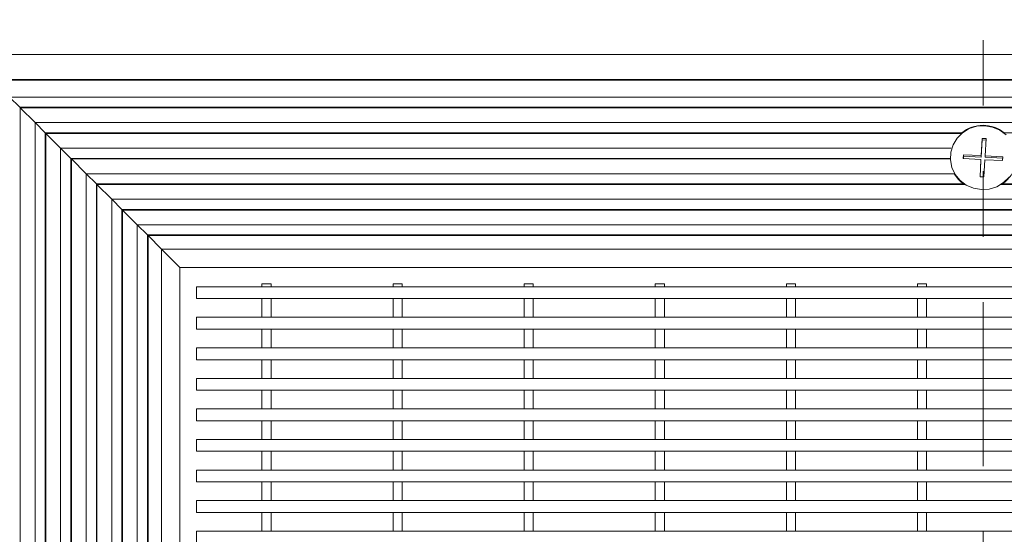
# Model space of a CAD drawing. Units: inches. Extents: x 0.1 to 10.8, y 0.2 to 8.4.
# Drawn here: x 1.9 to 3.4, y 5.4 to 6.2 of the extents above; entities that cross this region are included whole.
import ezdxf

# ---------------------------------------------------------------- set-up
doc = ezdxf.new("R2010")
doc.units = ezdxf.units.IN
doc.header["$MEASUREMENT"] = 0
doc.linetypes.add('PHANTOM', pattern=[0.49999999999999994, 0.25, -0.05, 0.05, -0.05, 0.05, -0.05])

msp = doc.modelspace()

# ---------------------------------------------------------------- linework, layer by layer
at = {"color": 7, "linetype": 'PHANTOM', "lineweight": 0}
msp.add_line((3.386600072271069, 6.553927428711151), (3.386600072271069, 2.709927428711065), dxfattribs=at)
at = {"color": 7, "linetype": 'Continuous', "lineweight": 15}
for p, q in [((1.836600072271116, 6.18192742871114), (4.936600072271118, 6.181927428711107)), ((1.874676282071941, 6.143851218910313), (4.898523862470292, 6.143851218910282)), ((1.875575720098733, 6.142951780883522), (4.897624424443502, 6.14295178088349)), ((1.901512576189555, 6.117014924792699), (4.871687568352678, 6.117014924792667)), ((1.917102835320668, 6.101424665661585), (1.901512576189555, 6.117014924792699)), ((1.917102835320668, 6.101424665661585), (4.856097309221565, 6.101424665661553)), ((1.91800227334746, 6.100525227634794), (1.917102835320668, 6.101424665661585)), ((1.91800227334746, 6.100525227634794), (4.855197871194775, 6.100525227634763)), ((1.940488224017292, 6.078039276964962), (1.91800227334746, 6.100525227634794)), ((1.918002273347414, 3.163329629787447), (1.918002273347414, 6.10052522763476)), ((1.940488224017337, 6.078039276964915), (4.832711920524894, 6.078039276964885)), ((1.956078483148451, 6.062449017833801), (1.940488224017337, 6.078039276964915)), ((1.940488224017292, 3.185815580457325), (1.940488224017292, 6.078039276964882)), ((1.956078483148451, 6.062449017833801), (3.354154222084182, 6.062449017833787)), ((1.956977921175242, 6.061549579807011), (1.956078483148451, 6.062449017833801)), ((1.956078483148405, 4.664373278898037), (1.956078483148405, 6.062449017833769)), ((1.956977921175242, 6.061549579807011), (3.354145267998299, 6.061549579806996)), ((1.979463871845075, 6.039063629137178), (1.956977921175242, 6.061549579807011)), ((1.956977921175197, 4.664382232983883), (1.956977921175196, 6.061549579806978)), ((3.38515978095951, 6.053832287864012), (3.38375967575878, 6.027559121498254)), ((3.391151708473234, 6.053529121157202), (3.38515978095951, 6.053832287864012)), ((3.385159780959509, 6.051583692797022), (3.38515978095951, 6.053832287864012)), ((3.389751603272504, 6.027255954791445), (3.391151708473234, 6.053529121157202)), ((3.41904592245805, 6.062449017833786), (3.416672621184788, 6.062185908119599)), ((3.41904592245805, 6.062449017833786), (4.817121661393782, 6.062449017833771)), ((1.97946387184512, 6.039063629137131), (3.338156947708374, 6.039063629137117)), ((1.995054130976234, 6.023473370006019), (1.97946387184512, 6.039063629137131)), ((1.979463871845075, 4.680370553273846), (1.979463871845075, 6.039063629137098)), ((3.385159780959509, 6.051583692797022), (3.38375967575878, 6.025310526431264)), ((3.391032202363912, 6.051286572604215), (3.385159780959509, 6.051583692797022)), ((1.995054130976234, 6.023473370006019), (3.335910772945713, 6.023473370006005)), ((1.995953569003025, 6.022573931979227), (1.995054130976234, 6.023473370006019)), ((1.995054130976188, 4.682616728036507), (1.995054130976188, 6.023473370005986)), ((3.356796001947022, 6.028923371678891), (3.356484867457972, 6.023084890264276)), ((3.356484867457972, 6.023084890264276), (3.383448541269729, 6.02172064008364)), ((3.356796001947022, 6.026674776611901), (3.356604373567293, 6.023078843750276)), ((3.38375967575878, 6.027559121498254), (3.356796001947022, 6.028923371678891)), ((3.356796001947022, 6.026674776611901), (3.356796001947022, 6.028923371678891)), ((3.38375967575878, 6.025310526431264), (3.356796001947022, 6.026674776611901)), ((3.38375967575878, 6.025310526431264), (3.38375967575878, 6.027559121498254)), ((3.416715277084263, 6.025891704610808), (3.389751603272504, 6.027255954791445)), ((3.389751603272504, 6.025007359724455), (3.389751603272504, 6.027255954791445)), ((3.416595770974941, 6.02364915605782), (3.389751603272504, 6.025007359724455)), ((3.416404142595212, 6.020053223196195), (3.416715277084263, 6.025891704610808)), ((1.995953569003025, 6.022573931979227), (3.336638686799052, 6.022573931979212)), ((2.018439519672858, 6.000087981309393), (1.995953569003025, 6.022573931979227)), ((1.99595356900298, 4.681888814183151), (1.995953569002979, 6.022573931979196)), ((3.383448541269729, 6.02172064008364), (3.382048436069, 5.995447473717883)), ((3.383448541269729, 6.01947204501665), (3.382167942178322, 5.995441427203883)), ((3.383448541269729, 6.01947204501665), (3.383448541269729, 6.02172064008364)), ((3.388040363582725, 5.995144307011075), (3.389440468783454, 6.021417473376832)), ((3.389440468783454, 6.021417473376832), (3.416404142595212, 6.020053223196195)), ((2.018439519672904, 6.000087981309348), (3.342515968683216, 6.000087981309334)), ((2.034029778804015, 5.984497722178236), (2.018439519672904, 6.000087981309348)), ((2.018439519672858, 4.676011532299004), (2.018439519672858, 6.000087981309316)), ((3.382048436069, 5.995447473717883), (3.388040363582725, 5.995144307011075)), ((2.034029778804015, 5.984497722178236), (3.356833027778126, 5.984497722178221)), ((2.034929216830807, 5.983598284151443), (2.034029778804015, 5.984497722178236)), ((2.034029778803971, 4.661694473204093), (2.034029778803971, 5.984497722178204)), ((2.034929216830807, 5.983598284151443), (3.359416147679737, 5.983598284151429)), ((2.057415167500641, 5.961112333481609), (2.034929216830807, 5.983598284151443)), ((2.034929216830763, 4.659111353302492), (2.034929216830763, 5.983598284151411)), ((3.359419464373531, 5.984238914044935), (3.356833027778126, 5.984497722178221)), ((3.416367116764106, 5.98449772217822), (3.413215779816811, 5.984187649415482)), ((3.413783996862501, 5.983598284151429), (4.738270927711424, 5.983598284151415)), ((3.416367116764106, 5.98449772217822), (4.739170365738216, 5.984497722178205)), ((2.057415167500686, 5.961112333481564), (4.715784977041546, 5.961112333481536)), ((2.073005426631798, 5.945522074350452), (2.057415167500686, 5.961112333481564)), ((2.057415167500641, 3.302742523940674), (2.057415167500641, 5.961112333481534)), ((2.073005426631798, 5.945522074350452), (4.700194717910432, 5.945522074350423)), ((2.073904864658589, 5.94462263632366), (2.073005426631798, 5.945522074350452)), ((2.073005426631755, 3.318332783071786), (2.073005426631755, 5.94552207435042)), ((2.073904864658589, 5.94462263632366), (4.699295279883642, 5.944622636323632)), ((2.096390815328424, 5.922136685653825), (2.073904864658589, 5.94462263632366)), ((2.073904864658546, 3.319232221098578), (2.073904864658546, 5.94462263632363)), ((2.096390815328468, 5.922136685653782), (4.676809329213762, 5.922136685653753)), ((2.11198107445958, 5.906546426522667), (2.096390815328468, 5.922136685653782)), ((2.096390815328424, 3.341718171768457), (2.096390815328424, 5.922136685653751)), ((2.11198107445958, 5.906546426522667), (4.661219070082649, 5.906546426522641)), ((2.112880512486371, 5.905646988495877), (2.11198107445958, 5.906546426522667)), ((2.111981074459538, 3.35730843089957), (2.111981074459538, 5.906546426522638)), ((2.112880512486371, 5.905646988495877), (4.660319632055858, 5.905646988495849)), ((2.133417680764825, 5.885109820217424), (2.112880512486371, 5.905646988495877)), ((2.112880512486329, 3.35820786892636), (2.112880512486329, 5.905646988495846)), ((2.133417680764868, 5.885109820217381), (4.639782463777362, 5.885109820217354)), ((2.16160007227111, 5.856927428711137), (2.133417680764868, 5.885109820217381)), ((2.133417680764825, 3.378745037204856), (2.133417680764825, 5.885109820217352)), ((2.16160007227111, 5.856927428711137), (4.611600072271119, 5.85692742871111)), ((2.161600072271068, 3.4069274287111), (2.161600072271068, 5.856927428711108)), ((2.300600072271068, 5.831927428711078), (2.286600072271068, 5.831927428711078)), ((2.286600072271068, 5.831927428711078), (2.286600072271069, 5.827527428711077)), ((2.300600072271068, 5.831927428711078), (2.300600072271069, 5.827527428711077)), ((2.486600072271068, 5.831927428711077), (2.486600072271069, 5.827527428711077)), ((2.500600072271068, 5.831927428711078), (2.486600072271068, 5.831927428711077)), ((2.500600072271068, 5.831927428711078), (2.50060007227107, 5.827527428711077)), ((2.700600072271068, 5.831927428711078), (2.686600072271069, 5.831927428711078)), ((2.686600072271069, 5.831927428711078), (2.686600072271069, 5.827527428711077)), ((2.700600072271068, 5.831927428711078), (2.700600072271069, 5.827527428711077)), ((2.886600072271068, 5.831927428711078), (2.886600072271068, 5.827527428711077)), ((2.900600072271069, 5.831927428711078), (2.886600072271068, 5.831927428711078)), ((2.900600072271069, 5.831927428711078), (2.900600072271069, 5.827527428711077)), ((3.086600072271068, 5.831927428711078), (3.086600072271069, 5.827527428711077)), ((3.100600072271068, 5.831927428711078), (3.086600072271068, 5.831927428711078)), ((3.100600072271068, 5.831927428711078), (3.100600072271069, 5.827527428711077)), ((3.286600072271069, 5.831927428711078), (3.286600072271069, 5.827527428711077)), ((3.300600072271068, 5.831927428711078), (3.286600072271069, 5.831927428711078)), ((3.300600072271068, 5.831927428711078), (3.300600072271069, 5.827527428711077)), ((4.586600072271068, 5.827527428711077), (2.186600072271068, 5.827527428711077)), ((2.186600072271068, 5.827527428711077), (2.186600072271068, 5.809527428711077)), ((4.586600072271068, 5.809527428711077), (2.186600072271068, 5.809527428711077)), ((2.28660007227107, 5.809527428711077), (2.28660007227107, 5.780927428711078)), ((2.300600072271069, 5.809527428711077), (2.300600072271069, 5.780927428711078)), ((2.486600072271069, 5.809527428711077), (2.486600072271069, 5.780927428711078)), ((2.500600072271069, 5.809527428711077), (2.50060007227107, 5.780927428711078)), ((2.686600072271069, 5.809527428711077), (2.686600072271069, 5.780927428711078)), ((2.700600072271069, 5.809527428711077), (2.700600072271069, 5.780927428711078)), ((2.886600072271069, 5.809527428711077), (2.886600072271069, 5.780927428711078)), ((2.900600072271069, 5.809527428711077), (2.900600072271069, 5.780927428711078)), ((3.086600072271069, 5.809527428711077), (3.086600072271069, 5.780927428711078)), ((3.100600072271068, 5.809527428711077), (3.100600072271069, 5.780927428711078)), ((3.286600072271069, 5.809527428711077), (3.286600072271069, 5.780927428711078)), ((3.300600072271068, 5.809527428711077), (3.300600072271069, 5.780927428711078)), ((4.586600072271068, 5.780927428711078), (2.186600072271068, 5.780927428711078)), ((2.186600072271068, 5.780927428711078), (2.186600072271068, 5.762927428711078)), ((4.586600072271068, 5.762927428711078), (2.186600072271068, 5.762927428711078)), ((2.28660007227107, 5.762927428711078), (2.28660007227107, 5.734327428711078)), ((2.300600072271069, 5.762927428711078), (2.300600072271069, 5.734327428711078)), ((2.486600072271069, 5.762927428711078), (2.486600072271069, 5.734327428711078)), ((2.500600072271069, 5.762927428711078), (2.50060007227107, 5.734327428711078)), ((2.686600072271069, 5.762927428711078), (2.686600072271069, 5.734327428711078)), ((2.700600072271068, 5.762927428711078), (2.700600072271069, 5.734327428711078)), ((2.886600072271069, 5.762927428711078), (2.886600072271069, 5.734327428711078)), ((2.900600072271069, 5.762927428711078), (2.900600072271069, 5.734327428711078)), ((3.086600072271069, 5.762927428711078), (3.086600072271069, 5.734327428711078)), ((3.100600072271068, 5.762927428711078), (3.100600072271069, 5.734327428711078)), ((3.286600072271069, 5.762927428711078), (3.286600072271069, 5.734327428711078)), ((3.300600072271068, 5.762927428711078), (3.300600072271069, 5.734327428711078)), ((4.586600072271068, 5.734327428711078), (2.186600072271068, 5.734327428711078)), ((2.186600072271068, 5.734327428711078), (2.186600072271068, 5.716327428711078)), ((4.586600072271068, 5.716327428711078), (2.186600072271068, 5.716327428711078)), ((2.286600072271069, 5.716327428711078), (2.28660007227107, 5.687727428711078)), ((2.300600072271068, 5.716327428711078), (2.300600072271069, 5.687727428711078)), ((2.486600072271069, 5.716327428711078), (2.486600072271069, 5.687727428711078)), ((2.500600072271069, 5.716327428711078), (2.50060007227107, 5.687727428711078)), ((2.686600072271069, 5.716327428711078), (2.686600072271069, 5.687727428711078)), ((2.700600072271069, 5.716327428711078), (2.700600072271069, 5.687727428711078)), ((2.886600072271069, 5.716327428711078), (2.886600072271069, 5.687727428711078)), ((2.900600072271069, 5.716327428711078), (2.900600072271069, 5.687727428711078)), ((3.086600072271069, 5.716327428711078), (3.086600072271069, 5.687727428711078)), ((3.100600072271068, 5.716327428711078), (3.100600072271069, 5.687727428711078)), ((3.286600072271069, 5.716327428711078), (3.286600072271069, 5.687727428711078)), ((3.300600072271068, 5.716327428711078), (3.300600072271069, 5.687727428711078)), ((4.586600072271068, 5.687727428711078), (2.186600072271068, 5.687727428711078)), ((2.186600072271068, 5.687727428711078), (2.186600072271068, 5.669727428711078)), ((4.586600072271068, 5.669727428711078), (2.186600072271068, 5.669727428711078)), ((2.28660007227107, 5.669727428711078), (2.28660007227107, 5.641127428711077)), ((2.300600072271069, 5.669727428711078), (2.300600072271069, 5.641127428711077)), ((2.486600072271069, 5.669727428711078), (2.486600072271069, 5.641127428711077)), ((2.500600072271068, 5.669727428711078), (2.50060007227107, 5.641127428711077)), ((2.686600072271069, 5.669727428711078), (2.686600072271069, 5.641127428711077)), ((2.700600072271068, 5.669727428711078), (2.700600072271069, 5.641127428711077)), ((2.886600072271069, 5.669727428711078), (2.886600072271069, 5.641127428711077)), ((2.900600072271069, 5.669727428711078), (2.900600072271069, 5.641127428711077)), ((3.086600072271069, 5.669727428711078), (3.086600072271069, 5.641127428711077)), ((3.100600072271068, 5.669727428711078), (3.100600072271069, 5.641127428711077)), ((3.286600072271069, 5.669727428711078), (3.286600072271069, 5.641127428711077)), ((3.300600072271068, 5.669727428711078), (3.300600072271069, 5.641127428711077)), ((4.586600072271068, 5.641127428711077), (2.186600072271068, 5.641127428711077)), ((2.186600072271068, 5.641127428711077), (2.186600072271068, 5.623127428711078)), ((4.586600072271068, 5.623127428711078), (2.186600072271068, 5.623127428711078)), ((2.28660007227107, 5.623127428711078), (2.28660007227107, 5.594527428711078)), ((2.300600072271069, 5.623127428711078), (2.300600072271069, 5.594527428711078)), ((2.486600072271069, 5.623127428711078), (2.486600072271069, 5.594527428711078)), ((2.500600072271069, 5.623127428711078), (2.50060007227107, 5.594527428711078)), ((2.686600072271069, 5.623127428711078), (2.686600072271069, 5.594527428711078)), ((2.700600072271069, 5.623127428711078), (2.700600072271069, 5.594527428711078)), ((2.886600072271069, 5.623127428711078), (2.886600072271069, 5.594527428711078)), ((2.900600072271069, 5.623127428711078), (2.900600072271069, 5.594527428711078)), ((3.086600072271069, 5.623127428711078), (3.086600072271069, 5.594527428711078)), ((3.100600072271068, 5.623127428711078), (3.100600072271069, 5.594527428711078)), ((3.286600072271069, 5.623127428711078), (3.286600072271069, 5.594527428711078)), ((3.300600072271068, 5.623127428711078), (3.300600072271069, 5.594527428711078)), ((2.186600072271068, 5.594527428711078), (2.186600072271068, 5.576527428711077)), ((4.586600072271068, 5.594527428711078), (2.186600072271068, 5.594527428711078)), ((4.586600072271068, 5.576527428711077), (2.186600072271068, 5.576527428711077)), ((2.28660007227107, 5.576527428711077), (2.28660007227107, 5.547927428711078)), ((2.300600072271069, 5.576527428711077), (2.300600072271069, 5.547927428711078)), ((2.486600072271069, 5.576527428711077), (2.486600072271069, 5.547927428711078)), ((2.500600072271069, 5.576527428711077), (2.50060007227107, 5.547927428711078)), ((2.686600072271069, 5.576527428711077), (2.686600072271069, 5.547927428711078)), ((2.700600072271068, 5.576527428711077), (2.700600072271069, 5.547927428711078)), ((2.886600072271068, 5.576527428711077), (2.886600072271069, 5.547927428711078)), ((2.900600072271069, 5.576527428711077), (2.900600072271069, 5.547927428711078)), ((3.086600072271069, 5.576527428711077), (3.086600072271069, 5.547927428711078)), ((3.100600072271068, 5.576527428711077), (3.100600072271069, 5.547927428711078)), ((3.286600072271069, 5.576527428711077), (3.286600072271069, 5.547927428711078)), ((3.300600072271068, 5.576527428711077), (3.300600072271069, 5.547927428711078)), ((2.186600072271068, 5.547927428711078), (2.186600072271068, 5.529927428711078)), ((4.586600072271068, 5.547927428711078), (2.186600072271068, 5.547927428711078)), ((4.586600072271068, 5.529927428711078), (2.186600072271068, 5.529927428711078)), ((2.286600072271069, 5.529927428711078), (2.28660007227107, 5.501327428711078)), ((2.300600072271068, 5.529927428711078), (2.300600072271069, 5.501327428711078)), ((2.486600072271069, 5.529927428711078), (2.486600072271069, 5.501327428711078)), ((2.500600072271069, 5.529927428711078), (2.50060007227107, 5.501327428711078)), ((2.686600072271069, 5.529927428711078), (2.686600072271069, 5.501327428711078)), ((2.700600072271069, 5.529927428711078), (2.700600072271069, 5.501327428711078)), ((2.886600072271069, 5.529927428711078), (2.886600072271069, 5.501327428711078)), ((2.900600072271069, 5.529927428711078), (2.900600072271069, 5.501327428711078)), ((3.086600072271069, 5.529927428711078), (3.086600072271069, 5.501327428711078)), ((3.100600072271068, 5.529927428711078), (3.100600072271069, 5.501327428711078)), ((3.286600072271069, 5.529927428711078), (3.286600072271069, 5.501327428711078)), ((3.300600072271068, 5.529927428711078), (3.300600072271069, 5.501327428711078)), ((4.586600072271068, 5.501327428711078), (2.186600072271068, 5.501327428711078)), ((2.186600072271068, 5.501327428711078), (2.186600072271068, 5.483327428711077)), ((4.586600072271068, 5.483327428711077), (2.186600072271068, 5.483327428711077)), ((2.28660007227107, 5.483327428711077), (2.28660007227107, 5.454727428711077)), ((2.300600072271069, 5.483327428711077), (2.300600072271069, 5.454727428711077)), ((2.486600072271069, 5.483327428711077), (2.486600072271069, 5.454727428711077)), ((2.500600072271068, 5.483327428711077), (2.50060007227107, 5.454727428711077)), ((2.686600072271069, 5.483327428711077), (2.686600072271069, 5.454727428711077)), ((2.700600072271068, 5.483327428711077), (2.700600072271069, 5.454727428711077)), ((2.886600072271069, 5.483327428711077), (2.886600072271069, 5.454727428711077)), ((2.900600072271069, 5.483327428711077), (2.900600072271069, 5.454727428711077)), ((3.086600072271069, 5.483327428711077), (3.086600072271069, 5.454727428711077)), ((3.100600072271068, 5.483327428711077), (3.100600072271069, 5.454727428711077)), ((3.286600072271069, 5.483327428711077), (3.286600072271069, 5.454727428711077)), ((3.300600072271068, 5.483327428711077), (3.300600072271069, 5.454727428711077)), ((4.586600072271068, 5.454727428711077), (2.186600072271068, 5.454727428711077)), ((2.186600072271068, 5.454727428711077), (2.186600072271068, 5.436727428711078))]:
    msp.add_line(p, q, dxfattribs=at)
at = {"color": 7, "linetype": 'Continuous', "lineweight": 15, "flags": 128}
for points in [[(3.42622103172676, 5.994770490983661), (3.417770867201996, 5.986394940734679), (3.40750916937708, 5.980233237913551), (3.39603231082984, 5.97664347829136), (3.384007284862359, 5.975834285649103), (3.372132942274677, 5.977852687321854), (3.36109937669651, 5.982581381140982), (3.351547818853882, 5.989745552609825), (3.344033370570107, 5.998928846123315), (3.338992744265529, 6.009597562042362), (3.33671888281904, 6.021131673376958), (3.337343934792759, 6.032860859501121), (3.340831574437945, 6.044103462751175), (3.346979112815475, 6.054206103891426), (3.355429277340238, 6.062581654140407), (3.365690975165155, 6.068743356961535), (3.377167833712395, 6.072333116583727), (3.389192859679874, 6.073142309225983)], [(3.389192859679874, 6.073142309225983), (3.401067202267557, 6.071123907553233), (3.412100767845724, 6.066395213734103), (3.421652325688352, 6.05923104226526)]]:
    msp.add_lwpolyline(points, dxfattribs=at)
at = {"color": 7, "linetype": 'Continuous', "lineweight": 15}
for centre, radius, start, end in [((3.386600072271115, 6.02221441582024), 0.05168710084287458, 51.11671979730612, 128.8832802026921), ((3.3855612415406, 6.025248854615261), 0.04985945307445297, 210.3071900103265, 234.8174168476195), ((3.387638903001589, 6.025248854615299), 0.04985945307450988, 305.1825831523958, 329.6928099896611)]:
    msp.add_arc(centre, radius, start, end, dxfattribs=at)

doc.saveas('drawing.dxf')
